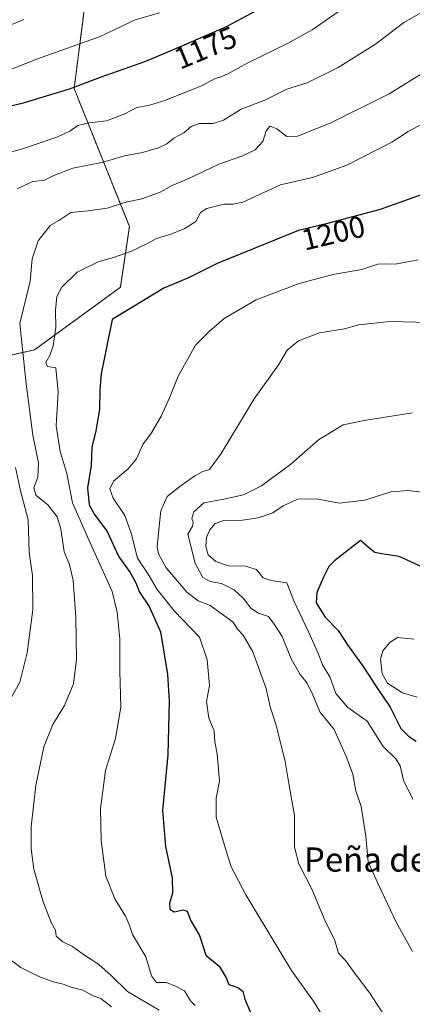
# Model space of a CAD drawing. Units: metres. Extents: x 654841 to 658297, y 4746369 to 4748760.
# Drawn here: x 657589 to 657718, y 4747904 to 4748229 of the extents above; entities that cross this region are included whole.
import ezdxf
from ezdxf.enums import TextEntityAlignment as Align

# ---------------------------------------------------------------- set-up
doc = ezdxf.new("R2010")
doc.units = ezdxf.units.M
doc.header["$MEASUREMENT"] = 0
doc.linetypes.add('TRAZOS', pattern=[0.75, 0.5, -0.25])
for name, color, linetype, lineweight in [('Arbolado forestal', 92, 'TRAZOS', 0), ('Arbolado forestal CxS', 92, 'Continuous', 0), ('Curva de nivel maestra', 36, 'Continuous', 30), ('Curva de nivel normal', 36, 'Continuous', 0), ('Rótulo de curva de nivel directora', 19, 'Continuous', 0), ('Texto cartográfico', 19, 'Continuous', 0)]:
    doc.layers.add(name, color=color, linetype=linetype, lineweight=lineweight)
doc.styles.add('Arial', font='txt', dxfattribs={"height": 0.2})

# ---------------------------------------------------------------- blocks, each defined once
blk = doc.blocks.new('*U150')
at = {"layer": 'Arbolado forestal CxS', "color": 92, "linetype": 'Continuous', "lineweight": 0}
blk.add_polyline3d([(657562.42, 4748113.25, 1173.38), (657593.5, 4748120.07, 1192.56), (657621.84, 4748140.84, 1198.01), (657624.81, 4748160.85, 1192.57), (657606.55, 4748206.51, 1175.1), (657612.36, 4748252.18, 1158.33)], dxfattribs=at)
blk = doc.blocks.new('*U162')
at = {"layer": 'Arbolado forestal CxS', "color": 92, "linetype": 'Continuous', "lineweight": 0}
blk.add_polyline3d([(657562.42, 4748113.25, 1173.38), (657593.5, 4748120.07, 1192.56), (657621.84, 4748140.84, 1198.01), (657624.81, 4748160.85, 1192.57), (657606.55, 4748206.51, 1175.1), (657612.36, 4748252.18, 1158.33)], dxfattribs=at)
blk = doc.blocks.new('*U244')
at = {"layer": 'Curva de nivel normal', "color": 36, "linetype": 'Continuous', "lineweight": 0}
blk.add_polyline3d([(657634.78, 4748231.51, 1170), (657626.68, 4748229.26, 1170), (657615.12, 4748223.67, 1170), (657594.82, 4748216.46, 1170), (657574.82, 4748208.62, 1170)], dxfattribs=at)
blk = doc.blocks.new('*U266')
at = {"layer": 'Curva de nivel normal', "color": 36, "linetype": 'Continuous', "lineweight": 0}
blk.add_polyline3d([(657590, 4748229.34, 1165), (657580.54, 4748225.52, 1165)], dxfattribs=at)
blk = doc.blocks.new('*U289')
at = {"layer": 'Curva de nivel maestra', "color": 36, "linetype": 'Continuous', "lineweight": 30}
blk.add_polyline3d([(657674.94, 4748236.73, 1175), (657656.82, 4748226.88, 1175), (657643.15, 4748220.95, 1175), (657630.15, 4748215.49, 1175), (657615.15, 4748210.12, 1175), (657604.9, 4748206.3, 1175), (657589.76, 4748201.64, 1175), (657581.08, 4748199.6, 1175)], dxfattribs=at)

msp = doc.modelspace()

# ---------------------------------------------------------------- linework, layer by layer
at = {"layer": 'Arbolado forestal', "color": 92, "linetype": 'TRAZOS', "lineweight": 0}
msp.add_polyline3d([(657562.42, 4748113.25, 1173.38), (657593.5, 4748120.07, 1192.56), (657621.84, 4748140.84, 1198.01), (657624.81, 4748160.85, 1192.57), (657606.55, 4748206.51, 1175.1), (657612.36, 4748252.18, 1158.33), (657616.1, 4748257.04, 1157.42), (657616.91, 4748258.09, 1157.21), (657617.72, 4748259.14, 1157.09), (657637.27, 4748284.56, 1151.97), (657653.4, 4748318.02, 1145.01), (657667.52, 4748335.46, 1141.56), (657677.55, 4748343.9, 1140), (657729.83, 4748312.91, 1160.22), (657752.59, 4748292.43, 1172.59), (657770.8, 4748303.81, 1174.37), (657791.32, 4748308.94, 1177.51), (657802.47, 4748311.73, 1179.43), (657805.21, 4748312.41, 1179.65)], dxfattribs=at)
msp.add_polyline3d([(657562.42, 4748113.25, 1173.38), (657593.5, 4748120.07, 1192.56), (657621.84, 4748140.84, 1198.01), (657624.81, 4748160.85, 1192.57), (657606.55, 4748206.51, 1175.1), (657612.36, 4748252.18, 1158.33), (657616.1, 4748257.04, 1157.42), (657616.91, 4748258.09, 1157.21), (657617.72, 4748259.14, 1157.09), (657637.27, 4748284.56, 1151.97), (657653.4, 4748318.02, 1145.01), (657667.52, 4748335.46, 1141.56), (657677.55, 4748343.9, 1140), (657729.83, 4748312.91, 1160.22), (657752.59, 4748292.43, 1172.59), (657770.8, 4748303.81, 1174.37), (657791.32, 4748308.94, 1177.51), (657802.47, 4748311.73, 1179.43), (657805.21, 4748312.41, 1179.65)], dxfattribs=at)
at = {"layer": 'Arbolado forestal CxS', "color": 92, "linetype": 'Continuous', "lineweight": 0}
msp.add_polyline3d([(657612.36, 4748252.18, 1158.33), (657606.55, 4748206.51, 1175.1), (657624.81, 4748160.85, 1192.57), (657621.84, 4748140.84, 1198.01), (657593.5, 4748120.07, 1192.56), (657562.42, 4748113.25, 1173.38)], dxfattribs=at)
msp.add_polyline3d([(657612.36, 4748252.18, 1158.33), (657606.55, 4748206.51, 1175.1), (657624.81, 4748160.85, 1192.57), (657621.84, 4748140.84, 1198.01), (657593.5, 4748120.07, 1192.56), (657562.42, 4748113.25, 1173.38)], dxfattribs=at)
at = {"layer": 'Curva de nivel maestra', "color": 36, "linetype": 'Continuous', "lineweight": 30}
for points in [[(657726.17, 4748173.1, 1200), (657707.68, 4748166.56, 1200), (657690.25, 4748161.91, 1200), (657680.68, 4748159.61, 1200), (657653.85, 4748148.64, 1200), (657644.29, 4748143.87, 1200), (657636.21, 4748140.48, 1200), (657619.12, 4748130.18, 1200), (657615.52, 4748112.22, 1200), (657615.01, 4748107.04, 1200), (657614.99, 4748100.36, 1200), (657613.72, 4748093.29, 1200), (657612.39, 4748087.95, 1200), (657612.24, 4748081.85, 1200), (657610.94, 4748074.51, 1200), (657611.5, 4748068.85, 1200), (657613.25, 4748065.62, 1200), (657617.48, 4748060.04, 1200), (657621.33, 4748051.7, 1200), (657625.1, 4748046.42, 1200), (657626.96, 4748043.05, 1200), (657628.1, 4748039.98, 1200), (657631.35, 4748035.18, 1200), (657635.14, 4748026.85, 1200), (657637.36, 4748012.78, 1200), (657637.9, 4748003.91, 1200), (657637.55, 4747986.15, 1200), (657635.73, 4747967.72, 1200), (657636.7, 4747955.82, 1200), (657638.97, 4747945.54, 1200), (657639.09, 4747940.39, 1200), (657638.08, 4747937.11, 1200), (657638.16, 4747935.12, 1200), (657639.62, 4747934.23, 1200), (657642.6, 4747934.97, 1200), (657643.88, 4747934.43, 1200), (657645.12, 4747931.28, 1200), (657647.93, 4747926.47, 1200), (657650.08, 4747919.92, 1200), (657654.52, 4747916.25, 1200), (657656.73, 4747912.43, 1200), (657657.71, 4747910.26, 1200), (657660.68, 4747909.25, 1200), (657662.25, 4747908.04, 1200), (657662.94, 4747905.36, 1200), (657665.04, 4747900.37, 1200)], [(657701.15, 4748057, 1225), (657692.54, 4748050.31, 1225), (657690.71, 4748048.51, 1225), (657688.92, 4748044.95, 1225), (657686.69, 4748039.86, 1225), (657686.55, 4748036.47, 1225), (657689.48, 4748031.74, 1225), (657693.75, 4748027.33, 1225), (657696.82, 4748022.52, 1225), (657701.99, 4748015.35, 1225), (657706.71, 4748008.15, 1225), (657710.99, 4748001.98, 1225), (657714.44, 4747994.88, 1225), (657717.03, 4747992.39, 1225), (657719.59, 4747990.69, 1225)], [(657724, 4748047.14, 1225), (657713.95, 4748051.72, 1225), (657708.18, 4748052.65, 1225), (657705.86, 4748053.1, 1225), (657703.74, 4748054.69, 1225), (657701.15, 4748057, 1225)]]:
    msp.add_polyline3d(points, dxfattribs=at)
at = {"layer": 'Curva de nivel normal', "color": 36, "linetype": 'Continuous', "lineweight": 0}
for points in [[(657693.76, 4748231.85, 1180), (657685.18, 4748225.96, 1180), (657677.03, 4748221.38, 1180), (657663.9, 4748215.01, 1180), (657657.59, 4748211.51, 1180), (657655.15, 4748210.38, 1180), (657653.11, 4748209.86, 1180), (657648.59, 4748207.44, 1180), (657636.83, 4748202.67, 1180), (657631.08, 4748200.92, 1180), (657627.27, 4748200.25, 1180), (657623.28, 4748198.12, 1180), (657617.27, 4748195.82, 1180), (657611.55, 4748195.17, 1180), (657607.73, 4748194.28, 1180), (657605.19, 4748192.42, 1180), (657600.81, 4748190.45, 1180), (657588.82, 4748186.39, 1180), (657581.48, 4748184.44, 1180)], [(657723.82, 4748233.13, 1185), (657715.48, 4748228.33, 1185), (657706.15, 4748221.18, 1185), (657693.74, 4748213.43, 1185), (657683.5, 4748208.45, 1185), (657676.83, 4748206.3, 1185), (657669.56, 4748202.65, 1185), (657661.77, 4748199.7, 1185), (657655.87, 4748196.05, 1185), (657652.48, 4748194.98, 1185), (657647.83, 4748194.99, 1185), (657645.22, 4748193.93, 1185), (657642.82, 4748191.81, 1185), (657639.44, 4748190.06, 1185), (657637.14, 4748188.21, 1185), (657634.48, 4748186.9, 1185), (657629.15, 4748185.33, 1185), (657623.15, 4748184.29, 1185), (657616.15, 4748182.12, 1185), (657606.15, 4748180.17, 1185), (657599.82, 4748177.72, 1185), (657596.82, 4748176.16, 1185), (657592.88, 4748175.78, 1185), (657587.72, 4748173.3, 1185)], [(657721.85, 4748211.74, 1190), (657710.57, 4748204.76, 1190), (657691.12, 4748195.08, 1190), (657680.39, 4748190.77, 1190), (657676.82, 4748190.7, 1190), (657673.48, 4748193.18, 1190), (657671.27, 4748194.04, 1190), (657669.96, 4748192.47, 1190), (657668.84, 4748189.05, 1190), (657666.34, 4748186.28, 1190), (657661.98, 4748184.19, 1190), (657654.38, 4748181.49, 1190), (657644.48, 4748176.71, 1190), (657639.15, 4748174.54, 1190), (657634.75, 4748172.16, 1190), (657628.87, 4748170.05, 1190), (657623.16, 4748168.85, 1190), (657617.46, 4748166.94, 1190), (657611.23, 4748166.07, 1190), (657605.48, 4748165.53, 1190), (657601.47, 4748162.85, 1190), (657598.59, 4748161.18, 1190), (657594.65, 4748156.18, 1190), (657592.7, 4748150.18, 1190), (657592.02, 4748142.85, 1190), (657588.67, 4748128.85, 1190), (657590.77, 4748108.85, 1190), (657592.88, 4748091.85, 1190), (657594.74, 4748082.79, 1190), (657594.58, 4748077.96, 1190), (657593.28, 4748074.46, 1190), (657593.9, 4748072.01, 1190), (657597.83, 4748068.87, 1190), (657601, 4748064.85, 1190), (657602.22, 4748060.86, 1190), (657603.22, 4748053.27, 1190), (657604.98, 4748049.12, 1190), (657606.25, 4748043.78, 1190), (657607.15, 4748031.7, 1190), (657607.32, 4748017.79, 1190), (657606.37, 4748009.61, 1190), (657603.4, 4748002.48, 1190), (657599.56, 4747996.19, 1190), (657596.56, 4747988.78, 1190), (657593.91, 4747976.07, 1190), (657592.37, 4747962.38, 1190), (657592.39, 4747955.11, 1190), (657593.27, 4747948.4, 1190), (657596.17, 4747937.91, 1190), (657599.01, 4747930.78, 1190), (657600.38, 4747928.18, 1190), (657600.68, 4747926.18, 1190), (657602.85, 4747924.33, 1190), (657606.01, 4747922.78, 1190), (657609.63, 4747920.13, 1190), (657614.73, 4747916.79, 1190), (657618.76, 4747913.22, 1190), (657624.24, 4747907.94, 1190), (657634.69, 4747901.75, 1190)], [(657722.04, 4748195.03, 1195), (657716.91, 4748192.28, 1195), (657711.52, 4748188.82, 1195), (657696.69, 4748181.17, 1195), (657685.26, 4748177.04, 1195), (657674.7, 4748174.63, 1195), (657662.33, 4748168.93, 1195), (657659.11, 4748168.25, 1195), (657656.13, 4748168.32, 1195), (657650.35, 4748166.84, 1195), (657648.3, 4748165.57, 1195), (657646.71, 4748162.51, 1195), (657643.16, 4748160.21, 1195), (657638.82, 4748158.44, 1195), (657633.82, 4748156.95, 1195), (657630.57, 4748155.14, 1195), (657625.48, 4748152.73, 1195), (657619.57, 4748150.63, 1195), (657614.46, 4748149.18, 1195), (657607.51, 4748145.76, 1195), (657602.52, 4748140.85, 1195), (657600.89, 4748137.7, 1195), (657600.45, 4748133.2, 1195), (657600.49, 4748127.52, 1195), (657599.67, 4748121.45, 1195), (657598.52, 4748118.2, 1195), (657597.16, 4748115.89, 1195), (657597.76, 4748114.6, 1195), (657600.56, 4748114.2, 1195), (657601.26, 4748106.13, 1195), (657600.64, 4748094.92, 1195), (657601.92, 4748086.51, 1195), (657604.1, 4748079.18, 1195), (657606.06, 4748069.51, 1195), (657611.37, 4748057.22, 1195), (657619.16, 4748040.18, 1195), (657620.78, 4748033.38, 1195), (657621.69, 4748024.57, 1195), (657621.71, 4748013.95, 1195), (657621.94, 4748001.97, 1195), (657620.21, 4747991.57, 1195), (657616.97, 4747981, 1195), (657615.26, 4747968.29, 1195), (657615.44, 4747957.81, 1195), (657617, 4747946.02, 1195), (657620.02, 4747938.51, 1195), (657623.5, 4747932.85, 1195), (657624.69, 4747930.11, 1195), (657625.82, 4747926.73, 1195), (657630.24, 4747919.42, 1195), (657632.16, 4747913.05, 1195), (657633.81, 4747910.88, 1195), (657637.05, 4747910.88, 1195), (657640.26, 4747909.59, 1195), (657643.02, 4747908.09, 1195), (657645.01, 4747904.78, 1195), (657646.55, 4747903.24, 1195)], [(657720.15, 4748149.89, 1205), (657712.56, 4748148.39, 1205), (657709.47, 4748148.56, 1205), (657706.84, 4748148.41, 1205), (657701.61, 4748146.68, 1205), (657692, 4748145.03, 1205), (657680.89, 4748142.08, 1205), (657666.7, 4748136.65, 1205), (657656.07, 4748130.47, 1205), (657651.15, 4748126.22, 1205), (657646.63, 4748121.64, 1205), (657640.91, 4748111.39, 1205), (657638.03, 4748104.18, 1205), (657635.28, 4748098.18, 1205), (657632.09, 4748092.7, 1205), (657629.29, 4748088.83, 1205), (657627.15, 4748084.11, 1205), (657624.36, 4748080.8, 1205), (657619.51, 4748076.7, 1205), (657618.33, 4748074.1, 1205), (657619.48, 4748071, 1205), (657623.33, 4748065.36, 1205), (657625.44, 4748059.48, 1205), (657627.46, 4748051.16, 1205), (657631.02, 4748045.89, 1205), (657634.02, 4748040.86, 1205), (657639.62, 4748033.79, 1205), (657647.98, 4748025.09, 1205), (657650.51, 4748017.61, 1205), (657651.31, 4748009.12, 1205), (657650.29, 4748003.79, 1205), (657651.07, 4747998.29, 1205), (657652.84, 4747994.12, 1205), (657652.98, 4747990.51, 1205), (657653.81, 4747986.51, 1205), (657654.6, 4747977.51, 1205), (657653.5, 4747971.85, 1205), (657653.5, 4747965.51, 1205), (657656.12, 4747956.68, 1205), (657658.48, 4747949.19, 1205), (657663.3, 4747939.92, 1205), (657678.38, 4747914.87, 1205), (657685.82, 4747904.35, 1205), (657689.26, 4747898.74, 1205)], [(657728.01, 4748129.04, 1210), (657710.81, 4748129.51, 1210), (657700.56, 4748128.4, 1210), (657695.84, 4748127.1, 1210), (657687.63, 4748125.76, 1210), (657680.63, 4748123.09, 1210), (657676.88, 4748119.99, 1210), (657674.02, 4748115.18, 1210), (657666.03, 4748103.85, 1210), (657655.17, 4748085.85, 1210), (657651.31, 4748080.48, 1210), (657649.08, 4748079.87, 1210), (657646.45, 4748078.44, 1210), (657641.45, 4748074.87, 1210), (657637.3, 4748071.57, 1210), (657635.24, 4748066.84, 1210), (657634.77, 4748062.83, 1210), (657634, 4748054.97, 1210), (657634.4, 4748052.64, 1210), (657637.01, 4748048.05, 1210), (657643.94, 4748039.86, 1210), (657647.5, 4748037.05, 1210), (657651.44, 4748035.55, 1210), (657659.04, 4748030.07, 1210), (657660.56, 4748027.75, 1210), (657662.4, 4748025.74, 1210), (657665.63, 4748020.21, 1210), (657670.02, 4748008.16, 1210), (657671.31, 4748002.03, 1210), (657673.34, 4747996.04, 1210), (657676.31, 4747984, 1210), (657677.48, 4747976.7, 1210), (657679.36, 4747966.15, 1210), (657679.36, 4747955.67, 1210), (657680.76, 4747950.15, 1210), (657685.08, 4747941.77, 1210), (657689.42, 4747931.45, 1210), (657692.71, 4747924.74, 1210), (657693.84, 4747920.64, 1210), (657696.28, 4747918.03, 1210), (657699.03, 4747914.19, 1210), (657704.2, 4747907.38, 1210), (657711.31, 4747896.4, 1210)], [(657718.3, 4748099.31, 1215), (657702.37, 4748096.77, 1215), (657695.4, 4748095.27, 1215), (657687.3, 4748090.29, 1215), (657678.15, 4748082.29, 1215), (657668.4, 4748075.18, 1215), (657662.48, 4748072.18, 1215), (657655.44, 4748070.58, 1215), (657649.42, 4748069.53, 1215), (657646.14, 4748066.51, 1215), (657645.4, 4748064.34, 1215), (657645.93, 4748063.14, 1215), (657645.63, 4748061.84, 1215), (657644.13, 4748059.16, 1215)], [(657587.21, 4748081.17, 1185), (657588.82, 4748073.51, 1185), (657591.37, 4748063.85, 1185), (657591.7, 4748053.15, 1185), (657592.76, 4748045.44, 1185), (657592.9, 4748034.09, 1185), (657591.09, 4748019.9, 1185), (657588.65, 4748010.18, 1185), (657582.16, 4747998.54, 1185)], [(657726.86, 4748072.39, 1220), (657716.77, 4748073.54, 1220), (657711.15, 4748073.11, 1220), (657702.61, 4748070.44, 1220), (657694.25, 4748069.45, 1220), (657686.51, 4748070.88, 1220), (657680.31, 4748070.72, 1220), (657675.58, 4748068.55, 1220), (657672.21, 4748066.25, 1220), (657667.32, 4748064.5, 1220), (657662.12, 4748063.77, 1220), (657656.06, 4748063.62, 1220), (657653.15, 4748062.66, 1220), (657651.33, 4748060.58, 1220), (657650.32, 4748058.04, 1220), (657650.07, 4748055.02, 1220), (657650.88, 4748052.27, 1220), (657653.38, 4748050.08, 1220), (657657.56, 4748048.72, 1220), (657663.12, 4748048.52, 1220), (657666.81, 4748047.51, 1220), (657669.02, 4748044.74, 1220), (657671.62, 4748043.85, 1220), (657676.78, 4748043.1, 1220), (657679.16, 4748037.11, 1220), (657684.11, 4748026.65, 1220), (657687.3, 4748019.49, 1220), (657688.64, 4748015.99, 1220), (657691.05, 4748012.02, 1220), (657692.98, 4748006.45, 1220), (657697.02, 4748001.83, 1220), (657703.3, 4747997.33, 1220), (657708.62, 4747988.98, 1220), (657712.77, 4747984.8, 1220), (657714.2, 4747982.56, 1220), (657715.38, 4747977.76, 1220), (657718.43, 4747971.52, 1220)], [(657644.13, 4748059.16, 1215), (657646.55, 4748049.54, 1215), (657649.11, 4748044.82, 1215), (657651.51, 4748043.53, 1215), (657655.26, 4748042.82, 1215), (657659.47, 4748040.78, 1215), (657662.44, 4748037.93, 1215), (657665.03, 4748034.56, 1215), (657667.5, 4748033.07, 1215), (657670.76, 4748031.93, 1215), (657672.64, 4748029.34, 1215), (657675.3, 4748025.34, 1215), (657678.26, 4748017.91, 1215), (657681.27, 4748012.69, 1215), (657683.54, 4748009.88, 1215), (657685.35, 4748005.97, 1215), (657687.7, 4748000.39, 1215), (657692.5, 4747994.59, 1215), (657696.51, 4747985.43, 1215), (657698.65, 4747979.73, 1215), (657699.56, 4747974.26, 1215), (657701.35, 4747969.05, 1215), (657702.93, 4747959.29, 1215), (657703.71, 4747950.74, 1215), (657707.31, 4747942.71, 1215), (657712.96, 4747930.82, 1215), (657718.37, 4747921.1, 1215)], [(657718.9, 4748024.43, 1230), (657713.33, 4748024.98, 1230), (657710.98, 4748023.47, 1230), (657708.54, 4748020.52, 1230), (657707.74, 4748017.76, 1230), (657708.26, 4748012.91, 1230), (657710.03, 4748009.84, 1230), (657714.98, 4748006.67, 1230), (657719.89, 4748005.25, 1230)], [(657581.69, 4747921.21, 1185), (657588.92, 4747915.82, 1185), (657594.94, 4747912.85, 1185), (657599.65, 4747911.14, 1185), (657602.94, 4747910.34, 1185), (657605.56, 4747909.37, 1185), (657609.43, 4747908.31, 1185), (657612.86, 4747906.51, 1185), (657615.36, 4747905.57, 1185), (657618.89, 4747902.88, 1185)]]:
    msp.add_polyline3d(points, dxfattribs=at)

# ---------------------------------------------------------------- block references
at = {"layer": 'Arbolado forestal CxS', "color": 92, "linetype": 'Continuous', "lineweight": 0}
for name in ['*U150', '*U162']:
    msp.add_blockref(name, (0, 0), dxfattribs=at)
at = {"layer": 'Curva de nivel maestra', "color": 36, "linetype": 'Continuous', "lineweight": 30}
msp.add_blockref('*U289', (0, 0), dxfattribs=at)
at = {"layer": 'Curva de nivel normal', "color": 36, "linetype": 'Continuous', "lineweight": 0}
for name in ['*U266', '*U244']:
    msp.add_blockref(name, (0, 0), dxfattribs=at)

# ---------------------------------------------------------------- texts
at = {"layer": 'Rótulo de curva de nivel directora', "color": 19, "linetype": 'Continuous', "lineweight": 0, "style": 'Arial'}
for s, rotation, p in [('1175', 22.7824, (657649.97, 4748219.99)), ('1200', 13.5138, (657692.15, 4748158.74))]:
    msp.add_text(s, height=7, rotation=rotation, dxfattribs=at).set_placement(p, align=Align.MIDDLE_CENTER)
at = {"layer": 'Texto cartográfico', "color": 19, "linetype": 'Continuous', "lineweight": 0, "style": 'Arial'}
msp.add_text('Peña de Monterria', height=8, dxfattribs=at).set_placement((657729.14, 4747951.55), align=Align.MIDDLE_CENTER)

doc.saveas('drawing.dxf')
